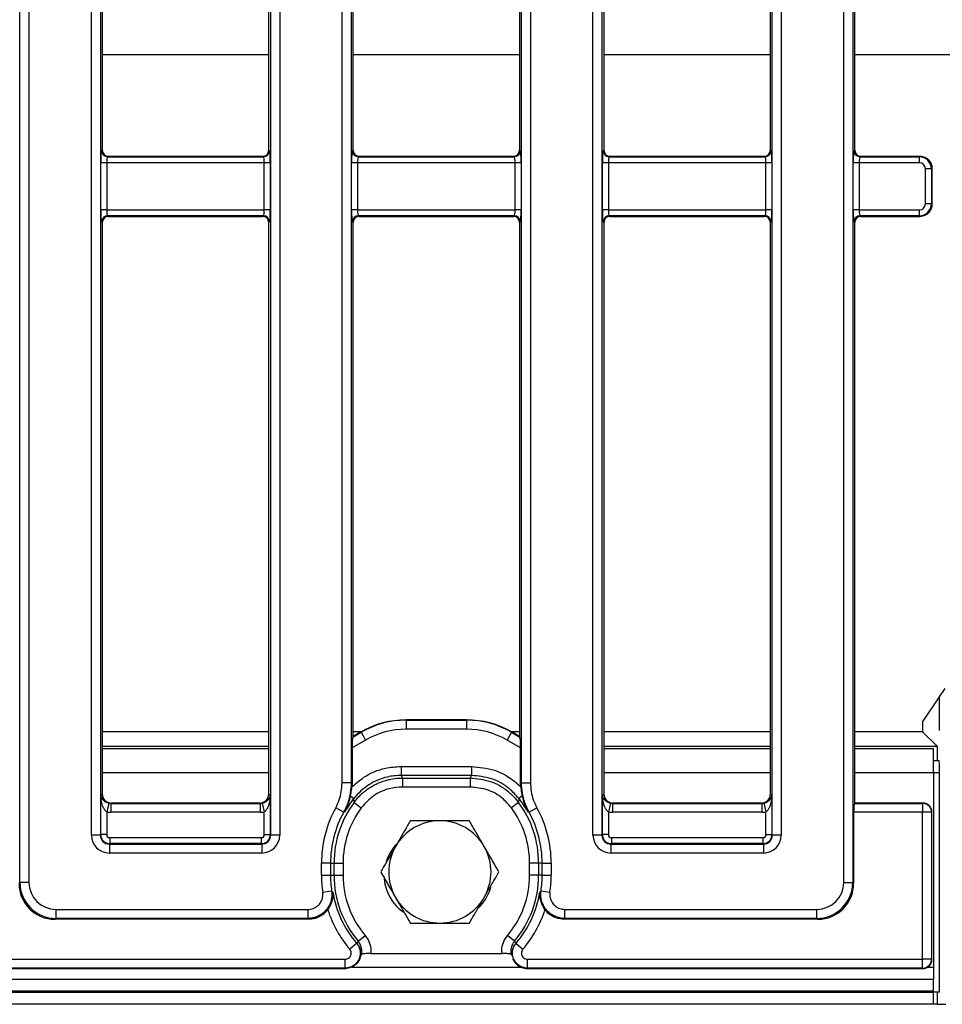
# Model space of a CAD drawing. Units: millimetres. Extents: x 8 to 453, y 1 to 291.
# Drawn here: x 155 to 186, y 78 to 111 of the extents above; entities that cross this region are included whole.
import ezdxf

# ---------------------------------------------------------------- set-up
doc = ezdxf.new("R2010")
doc.units = ezdxf.units.MM

msp = doc.modelspace()

# ---------------------------------------------------------------- linework, layer by layer
at = {"color": 7, "linetype": 'Continuous', "lineweight": 25}
for p, q in [((155.2488, 82.0669), (155.2488, 150.7489)), ((155.5477, 150.7489), (155.5477, 82.0669)), ((182.6229, 82.0669), (182.6229, 150.7489)), ((182.9217, 150.7489), (182.9217, 82.0669)), ((157.6229, 83.6432), (157.6229, 149.1726)), ((157.9217, 149.1726), (157.9217, 83.6432)), ((163.5821, 83.6432), (163.5821, 149.1726)), ((163.881, 149.1726), (163.881, 83.6432)), ((174.2895, 83.6432), (174.2895, 149.1726)), ((174.5884, 149.1726), (174.5884, 83.6432)), ((180.2488, 83.6432), (180.2488, 149.1726)), ((180.5477, 149.1726), (180.5477, 83.6432)), ((165.9562, 85.3745), (165.9562, 147.4414)), ((166.2551, 147.4414), (166.2551, 85.3745)), ((171.9155, 85.3745), (171.9155, 147.4414)), ((172.2143, 147.4414), (172.2143, 85.3745)), ((157.9853, 126.4087), (157.9853, 106.4071)), ((163.5186, 106.4071), (163.5186, 126.4087)), ((166.3186, 106.4071), (166.3186, 126.4087)), ((171.8519, 126.4087), (171.8519, 106.4071)), ((174.6519, 126.4087), (174.6519, 106.4071)), ((180.1853, 106.4071), (180.1853, 126.4087)), ((182.9853, 106.4071), (182.9853, 126.4087)), ((157.9662, 106.3881), (157.9853, 106.4071)), ((163.5186, 106.4071), (163.5376, 106.3881)), ((166.2996, 106.3881), (166.3186, 106.4071)), ((171.8519, 106.4071), (171.871, 106.3881)), ((174.6329, 106.3881), (174.6519, 106.4071)), ((180.1853, 106.4071), (180.2043, 106.3881)), ((182.9662, 106.3881), (182.9853, 106.4071)), ((158.1845, 106.2079), (158.1655, 106.1889)), ((158.1655, 106.1889), (163.3384, 106.1889)), ((158.1845, 106.2079), (163.3194, 106.2079)), ((163.3384, 106.1889), (163.3194, 106.2079)), ((166.5178, 106.2079), (166.4988, 106.1889)), ((166.4988, 106.1889), (171.6717, 106.1889)), ((166.5178, 106.2079), (171.6527, 106.2079)), ((171.6717, 106.1889), (171.6527, 106.2079)), ((174.8512, 106.2079), (174.8321, 106.1889)), ((174.8321, 106.1889), (180.005, 106.1889)), ((174.8512, 106.2079), (179.986, 106.2079)), ((180.005, 106.1889), (179.986, 106.2079)), ((183.1845, 106.2079), (183.1655, 106.1889)), ((183.1655, 106.1889), (185.1344, 106.1889)), ((183.1845, 106.2079), (185.1522, 106.2079)), ((185.1344, 106.1889), (185.1535, 106.2079)), ((185.1344, 105.9896), (185.1344, 106.1889)), ((157.9343, 104.4262), (157.9343, 105.9896)), ((158.1335, 105.9896), (157.9343, 105.9896)), ((158.1335, 105.9896), (158.1335, 104.4262)), ((163.3703, 105.9896), (158.1335, 105.9896)), ((163.5696, 105.9896), (163.3703, 105.9896)), ((163.3703, 104.4262), (163.3703, 105.9896)), ((163.5696, 105.9896), (163.5696, 104.4262)), ((166.2676, 104.4262), (166.2676, 105.9896)), ((166.4669, 105.9896), (166.2676, 105.9896)), ((166.4669, 105.9896), (166.4669, 104.4262)), ((171.7037, 105.9896), (166.4669, 105.9896)), ((171.7037, 104.4262), (171.7037, 105.9896)), ((171.9029, 105.9896), (171.7037, 105.9896)), ((171.9029, 105.9896), (171.9029, 104.4262)), ((174.601, 104.4262), (174.601, 105.9896)), ((174.8002, 105.9896), (174.601, 105.9896)), ((174.8002, 105.9896), (174.8002, 104.4262)), ((180.037, 105.9896), (174.8002, 105.9896)), ((180.2362, 105.9896), (180.037, 105.9896)), ((180.037, 104.4262), (180.037, 105.9896)), ((180.2362, 105.9896), (180.2362, 104.4262)), ((182.9343, 104.4262), (182.9343, 105.9896)), ((183.1335, 105.9896), (182.9343, 105.9896)), ((183.1335, 105.9896), (183.1335, 104.4262)), ((185.1344, 105.9896), (183.1335, 105.9896)), ((185.5329, 105.7904), (185.3337, 105.7904)), ((185.3337, 104.6254), (185.3337, 105.7904)), ((185.5519, 105.8094), (185.5329, 105.7904)), ((185.5329, 105.7904), (185.5329, 104.6254)), ((185.5519, 105.8094), (185.5519, 105.8092)), ((185.5519, 105.8092), (185.5519, 104.6066)), ((158.1335, 104.4262), (157.9343, 104.4262)), ((158.1335, 104.4262), (163.3703, 104.4262)), ((163.5696, 104.4262), (163.3703, 104.4262)), ((166.4669, 104.4262), (166.2676, 104.4262)), ((166.4669, 104.4262), (171.7037, 104.4262)), ((171.9029, 104.4262), (171.7037, 104.4262)), ((174.8002, 104.4262), (174.601, 104.4262)), ((174.8002, 104.4262), (180.037, 104.4262)), ((180.2362, 104.4262), (180.037, 104.4262)), ((183.1335, 104.4262), (182.9343, 104.4262)), ((183.1335, 104.4262), (185.1344, 104.4262)), ((185.1344, 104.2269), (185.1344, 104.4262)), ((185.5329, 104.6254), (185.3337, 104.6254)), ((185.5329, 104.6254), (185.5519, 104.6064)), ((185.5519, 104.6066), (185.5519, 104.6064)), ((163.3384, 104.2269), (158.1655, 104.2269)), ((158.1655, 104.2269), (158.1845, 104.2079)), ((158.1845, 104.2079), (163.3194, 104.2079)), ((163.3194, 104.2079), (163.3384, 104.2269)), ((171.6717, 104.2269), (166.4988, 104.2269)), ((166.4988, 104.2269), (166.5178, 104.2079)), ((166.5178, 104.2079), (171.6527, 104.2079)), ((171.6527, 104.2079), (171.6717, 104.2269)), ((180.005, 104.2269), (174.8321, 104.2269)), ((174.8321, 104.2269), (174.8512, 104.2079)), ((174.8512, 104.2079), (179.986, 104.2079)), ((179.986, 104.2079), (180.005, 104.2269)), ((185.1344, 104.2269), (183.1655, 104.2269)), ((183.1655, 104.2269), (183.1845, 104.2079)), ((183.1845, 104.2079), (185.1522, 104.2079)), ((185.1535, 104.2079), (185.1344, 104.2269)), ((157.9853, 104.0087), (157.9662, 104.0277)), ((157.9853, 104.0087), (157.9853, 85.0068)), ((163.5376, 104.0277), (163.5186, 104.0087)), ((163.5186, 85.0068), (163.5186, 104.0087)), ((166.3186, 104.0087), (166.2996, 104.0277)), ((166.3186, 86.9176), (166.3186, 104.0087)), ((171.871, 104.0277), (171.8519, 104.0087)), ((171.8519, 104.0087), (171.8519, 86.9176)), ((174.6519, 104.0087), (174.6329, 104.0277)), ((174.6519, 104.0087), (174.6519, 85.0068)), ((180.2043, 104.0277), (180.1853, 104.0087)), ((180.1853, 85.0068), (180.1853, 104.0087)), ((182.9853, 104.0087), (182.9662, 104.0277)), ((182.9853, 84.7079), (182.9853, 104.0087)), ((185.8017, 88.2335), (185.9902, 88.5165)), ((185.2429, 87.3949), (185.8017, 88.2335)), ((185.8017, 87.1165), (185.8017, 88.2335)), ((168.0776, 87.4708), (168.0806, 87.4598)), ((170.0909, 87.4708), (168.0796, 87.4708)), ((168.0806, 87.4598), (170.0899, 87.4598)), ((168.0806, 87.4598), (168.0806, 87.1609)), ((170.0899, 87.4598), (170.0929, 87.4708)), ((170.0899, 87.4598), (170.0899, 87.1609)), ((185.2429, 87.3949), (185.2429, 87.0752)), ((163.5186, 87.0752), (157.9853, 87.0752)), ((166.5917, 87.0752), (166.3186, 87.0752)), ((166.5816, 87.0694), (166.3186, 86.9176)), ((166.5863, 87.0594), (166.5833, 87.0704)), ((170.0899, 87.1609), (168.0806, 87.1609)), ((171.8519, 87.0752), (171.5789, 87.0752)), ((171.5872, 87.0704), (171.5842, 87.0594)), ((171.8519, 86.9176), (171.5889, 87.0694)), ((180.1853, 87.0752), (174.6519, 87.0752)), ((185.2429, 87.0752), (182.9853, 87.0752)), ((185.2429, 87.0752), (185.7214, 86.5968)), ((166.7357, 86.8006), (166.2836, 86.5395)), ((166.3076, 86.8984), (166.5863, 87.0594)), ((166.3076, 86.8984), (166.3186, 86.9176)), ((166.5863, 87.0594), (166.7357, 86.8006)), ((171.5842, 87.0594), (171.4348, 86.8006)), ((171.8869, 86.5395), (171.4348, 86.8006)), ((171.5842, 87.0594), (171.863, 86.8984)), ((171.8519, 86.9176), (171.863, 86.8984)), ((157.9853, 86.5968), (163.5186, 86.5968)), ((157.9853, 86.5165), (163.5186, 86.5165)), ((166.2836, 86.5395), (166.2836, 85.3906)), ((171.8869, 85.3906), (171.8869, 86.5395)), ((174.6519, 86.5968), (180.1853, 86.5968)), ((174.6519, 86.5165), (180.1853, 86.5165)), ((182.9853, 86.5968), (185.7214, 86.5968)), ((182.9853, 86.5165), (185.6017, 86.5165)), ((185.6017, 85.7165), (185.6017, 86.5165)), ((185.7214, 86.5968), (185.7214, 86.1165)), ((185.6017, 86.1165), (185.7877, 86.1165)), ((167.9154, 85.924), (167.9154, 85.6245)), ((167.9154, 85.924), (170.2551, 85.924)), ((170.2551, 85.924), (170.2551, 85.6245)), ((170.2551, 85.6245), (167.9154, 85.6245)), ((167.9577, 85.539), (170.2128, 85.539)), ((167.9577, 85.539), (167.9577, 85.2394)), ((170.2128, 85.539), (170.2128, 85.2394)), ((185.6017, 85.7165), (185.6017, 79.2565)), ((185.8017, 78.4165), (185.8017, 85.7165)), ((166.2551, 85.3745), (165.9562, 85.3745)), ((166.2836, 85.3906), (166.2777, 85.2377)), ((170.2128, 85.2394), (167.9577, 85.2394)), ((171.8928, 85.2377), (171.8869, 85.3906)), ((171.9155, 85.3745), (172.2143, 85.3745)), ((157.9343, 84.9558), (157.9853, 85.0068)), ((157.9343, 83.6558), (157.9343, 84.9558)), ((163.5186, 85.0068), (163.5696, 84.9558)), ((163.5696, 84.9558), (163.5696, 83.6558)), ((166.2372, 84.946), (166.345, 84.8612)), ((171.9334, 84.946), (171.8255, 84.8612)), ((174.601, 84.9558), (174.6519, 85.0068)), ((174.601, 83.6558), (174.601, 84.9558)), ((180.1853, 85.0068), (180.2362, 84.9558)), ((180.2362, 84.9558), (180.2362, 83.6558)), ((158.2028, 84.7046), (158.1335, 84.4144)), ((158.2841, 84.7079), (158.2731, 84.6969)), ((158.2731, 84.6969), (163.2308, 84.6969)), ((158.2731, 84.6969), (158.2731, 84.398)), ((163.2197, 84.7079), (158.2841, 84.7079)), ((163.2308, 84.6969), (163.2197, 84.7079)), ((163.2308, 84.6969), (163.2308, 84.398)), ((163.301, 84.7046), (163.3703, 84.4144)), ((166.0063, 84.4067), (165.7439, 84.5514)), ((166.3518, 84.7292), (166.5927, 84.5511)), ((171.8187, 84.7292), (171.5778, 84.5511)), ((172.1643, 84.4067), (172.4266, 84.5514)), ((174.8695, 84.7046), (174.8002, 84.4144)), ((174.9508, 84.7079), (174.9398, 84.6969)), ((174.9398, 84.6969), (179.8974, 84.6969)), ((174.9398, 84.6969), (174.9398, 84.398)), ((179.8864, 84.7079), (174.9508, 84.7079)), ((179.8974, 84.6969), (179.8864, 84.7079)), ((179.8974, 84.6969), (179.8974, 84.398)), ((179.9677, 84.7046), (180.037, 84.4144)), ((182.9853, 84.7079), (182.9742, 84.6969)), ((182.9742, 84.6969), (185.242, 84.6969)), ((185.2522, 84.7079), (182.9853, 84.7079)), ((185.242, 84.6969), (185.2531, 84.7079)), ((185.242, 84.6969), (185.242, 84.398)), ((158.1335, 84.4144), (158.1335, 83.6558)), ((163.2308, 84.398), (158.2731, 84.398)), ((163.3703, 83.6558), (163.3703, 84.4144)), ((174.8002, 84.4144), (174.8002, 83.6558)), ((179.8974, 84.398), (174.9398, 84.398)), ((180.037, 83.6558), (180.037, 84.4144)), ((182.9503, 84.398), (182.9503, 82.0383)), ((185.242, 84.398), (182.9503, 84.398)), ((185.5409, 84.398), (185.242, 84.398)), ((185.242, 79.5178), (185.242, 84.398)), ((185.5519, 84.4091), (185.5409, 84.398)), ((185.5409, 84.398), (185.5409, 79.5178)), ((185.5519, 84.4089), (185.5519, 84.4091)), ((185.5519, 79.507), (185.5519, 84.4089)), ((157.9217, 83.6432), (157.6229, 83.6432)), ((157.9217, 83.6432), (157.9343, 83.6558)), ((158.1335, 83.6558), (157.9343, 83.6558)), ((158.2332, 83.5562), (163.2707, 83.5562)), ((158.2332, 83.5562), (158.2332, 83.3569)), ((163.2707, 83.5562), (163.2707, 83.3569)), ((163.3703, 83.6558), (163.5696, 83.6558)), ((163.5696, 83.6558), (163.5821, 83.6432)), ((163.881, 83.6432), (163.5821, 83.6432)), ((174.5884, 83.6432), (174.2895, 83.6432)), ((174.5884, 83.6432), (174.601, 83.6558)), ((174.8002, 83.6558), (174.601, 83.6558)), ((174.8998, 83.5562), (174.8998, 83.3569)), ((174.8998, 83.5562), (179.9374, 83.5562)), ((179.9374, 83.5562), (179.9374, 83.3569)), ((180.037, 83.6558), (180.2362, 83.6558)), ((180.2362, 83.6558), (180.2488, 83.6432)), ((180.5477, 83.6432), (180.2488, 83.6432)), ((158.2332, 83.3569), (158.2206, 83.3444)), ((158.2206, 83.3444), (163.2833, 83.3444)), ((158.2206, 83.3444), (158.2206, 83.0455)), ((163.2707, 83.3569), (158.2332, 83.3569)), ((163.2833, 83.3444), (163.2707, 83.3569)), ((163.2833, 83.3444), (163.2833, 83.0455)), ((174.8998, 83.3569), (174.8873, 83.3444)), ((174.8873, 83.3444), (174.8873, 83.0455)), ((174.8873, 83.3444), (179.9499, 83.3444)), ((179.9374, 83.3569), (174.8998, 83.3569)), ((179.9499, 83.3444), (179.9374, 83.3569)), ((179.9499, 83.3444), (179.9499, 83.0455)), ((163.2833, 83.0455), (158.2206, 83.0455)), ((179.9499, 83.0455), (174.8873, 83.0455)), ((165.2691, 82.3079), (165.2691, 82.7079)), ((165.5687, 82.7079), (165.2691, 82.7079)), ((165.5687, 82.7079), (165.5687, 82.3079)), ((165.5687, 82.7079), (165.6857, 82.7079)), ((165.6857, 82.3079), (165.6857, 82.7079)), ((165.6857, 82.7079), (165.9852, 82.7079)), ((165.9852, 82.7079), (165.9852, 82.3079)), ((172.4849, 82.7079), (172.1853, 82.7079)), ((172.1853, 82.3079), (172.1853, 82.7079)), ((172.6018, 82.7079), (172.4849, 82.7079)), ((172.4849, 82.7079), (172.4849, 82.3079)), ((172.6018, 82.7079), (172.9014, 82.7079)), ((172.6018, 82.3079), (172.6018, 82.7079)), ((172.9014, 82.7079), (172.9014, 82.3079)), ((165.2691, 82.3079), (165.5687, 82.3079)), ((165.5687, 82.3079), (165.6857, 82.3079)), ((165.6857, 82.3079), (165.9852, 82.3079)), ((172.4849, 82.3079), (172.1853, 82.3079)), ((172.6018, 82.3079), (172.4849, 82.3079)), ((172.6018, 82.3079), (172.9014, 82.3079)), ((155.2203, 82.0383), (155.2488, 82.0669)), ((155.5477, 82.0669), (155.2488, 82.0669)), ((182.6229, 82.0669), (182.9217, 82.0669)), ((182.9217, 82.0669), (182.9503, 82.0383)), ((165.3111, 81.7437), (165.6074, 81.788)), ((172.5632, 81.788), (172.8595, 81.7437)), ((156.4442, 80.8714), (156.4157, 80.8429)), ((156.4442, 81.1703), (164.8184, 81.1703)), ((156.4442, 81.1703), (156.4442, 80.8714)), ((164.8184, 80.8714), (156.4442, 80.8714)), ((164.8184, 81.1703), (164.8184, 80.8714)), ((173.3521, 81.1703), (181.7263, 81.1703)), ((173.3521, 80.8714), (173.3521, 81.1703)), ((181.7263, 80.8714), (173.3521, 80.8714)), ((181.7263, 80.8714), (181.7263, 81.1703)), ((181.7548, 80.8429), (181.7263, 80.8714)), ((164.8401, 80.8429), (156.4157, 80.8429)), ((181.7548, 80.8429), (173.3305, 80.8429)), ((166.4901, 80.1119), (166.7188, 80.3055)), ((171.6804, 80.1119), (171.4517, 80.3055)), ((166.4371, 80.0423), (166.2095, 79.8475)), ((166.4371, 80.0423), (166.45, 80.0352)), ((171.7205, 80.0352), (171.7334, 80.0423)), ((171.7334, 80.0423), (171.9611, 79.8475)), ((166.9035, 79.7022), (171.267, 79.7022)), ((171.5946, 79.6394), (171.5727, 79.6867)), ((105.4328, 79.2079), (166.071, 79.2079)), ((105.4452, 79.5178), (166.0587, 79.5178)), ((166.0587, 79.2189), (105.4452, 79.2189)), ((166.0587, 79.2189), (166.0587, 79.5178)), ((166.071, 79.2079), (166.0769, 79.2079)), ((166.5279, 79.4983), (166.543, 79.5306)), ((171.6279, 79.5306), (171.6425, 79.4983)), ((172.0936, 79.2079), (172.0995, 79.2079)), ((172.0995, 79.2079), (185.2522, 79.2079)), ((172.1118, 79.5178), (185.242, 79.5178)), ((172.1118, 79.2189), (172.1118, 79.5178)), ((185.242, 79.2189), (172.1118, 79.2189)), ((185.5409, 79.5178), (185.242, 79.5178)), ((185.242, 79.2189), (185.242, 79.5178)), ((185.2531, 79.2079), (185.242, 79.2189)), ((185.5409, 79.5178), (185.5519, 79.5068)), ((185.5519, 79.5068), (185.5519, 79.507)), ((185.6017, 79.2565), (185.6017, 78.8565)), ((86.0017, 78.8565), (185.6017, 78.8565)), ((185.6017, 78.4565), (185.6017, 78.8565)), ((185.6017, 78.4565), (86.0017, 78.4565)), ((86.0017, 78.4165), (185.6017, 78.4165)), ((185.6017, 78.4565), (185.6017, 78.4165)), ((185.6017, 78.0165), (185.6017, 78.4165)), ((185.8017, 78.4165), (185.6017, 78.4165)), ((185.7214, 78.4165), (185.7214, 78.0165)), ((185.6017, 78.0165), (86.0017, 78.0165)), ((185.7214, 78.0165), (185.6017, 78.0165)), ((185.7214, 78.0165), (186.0112, 78.0165))]:
    msp.add_line(p, q, dxfattribs=at)
at = {"color": 8, "linetype": 'Continuous', "lineweight": 25}
for p, q in [((157.9853, 109.5934), (163.5186, 109.5934)), ((166.3186, 109.5934), (171.8519, 109.5934)), ((174.6519, 109.5934), (180.1853, 109.5934)), ((182.9853, 109.5934), (189.1017, 109.5934)), ((163.5186, 85.7165), (157.9853, 85.7165)), ((180.1853, 85.7165), (174.6519, 85.7165)), ((185.6017, 85.7165), (182.9853, 85.7165)), ((185.8017, 85.7165), (185.6017, 85.7165)), ((166.2853, 79.2565), (171.8873, 79.2565)), ((185.416, 79.2565), (185.6017, 79.2565))]:
    msp.add_line(p, q, dxfattribs=at)
at = {"color": 7, "linetype": 'Continuous', "lineweight": 25, "flags": 128}
for points in [[(166.45, 80.0352), (166.476, 80.0852), (166.4901, 80.1119)], [(171.6804, 80.1119), (171.713, 80.0497), (171.7205, 80.0352)], [(166.5978, 79.6867), (166.5808, 79.6499), (166.5759, 79.6394)]]:
    msp.add_lwpolyline(points, dxfattribs=at)
at = {"color": 7, "linetype": 'Continuous', "lineweight": 25}
for centre, radius, start, end in [((158.1673, 106.3899), 0.201, 180.50813, 269.49187), ((163.3366, 106.3899), 0.201, 270.50813, 359.49187), ((166.5006, 106.3899), 0.201, 180.50813, 269.49187), ((171.6699, 106.3899), 0.201, 270.50813, 359.49187), ((174.8339, 106.3899), 0.201, 180.50813, 269.49187), ((180.0033, 106.3899), 0.201, 270.50813, 359.49187), ((183.1673, 106.3899), 0.201, 180.50813, 269.49187), ((158.1673, 104.0259), 0.201, 90.50813, 179.49187), ((163.3366, 104.0259), 0.201, 0.50813, 89.49187), ((166.5006, 104.0259), 0.201, 90.50813, 179.49187), ((171.6699, 104.0259), 0.201, 0.50813, 89.49187), ((174.8339, 104.0259), 0.201, 90.50813, 179.49187), ((180.0033, 104.0259), 0.201, 0.50813, 89.49187), ((183.1673, 104.0259), 0.201, 90.50813, 179.49187), ((169.0853, 82.7079), 3.4851, 141.83956, 150.57795), ((169.0853, 82.7079), 3.4851, 29.42205, 38.16044), ((169.0853, 82.7079), 3.8161, 151.11343, 180), ((169.0853, 82.7079), 3.3996, 143.51818, 180), ((169.0853, 82.7079), 3.1, 143.51818, 180), ((169.0853, 82.7079), 3.1, 0, 36.48182), ((169.0853, 82.7079), 3.3996, 360, 36.48182), ((169.0853, 82.7079), 3.8161, 0, 28.88657), ((185.2394, 84.3953), 0.3015, 0.50813, 89.49187), ((169.0853, 82.7079), 3.5165, 151.11343, 180), ((169.2017, 82.4165), 1.7, 90, 150), ((169.2017, 82.4165), 1.7, 30, 90), ((169.0853, 82.7079), 3.5165, 0, 28.88657), ((168.8519, 82.3079), 1.5, 135.60147, 162.26148), ((169.2017, 82.4165), 1.7, 150, 210), ((169.2017, 82.4165), 1.7, 330, 30), ((169.0853, 82.3079), 3.8161, 180, 188.50171), ((169.0853, 82.3079), 3.5165, 180, 188.50171), ((169.0853, 82.3079), 3.3996, 180, 220.23699), ((169.0853, 82.3079), 3.1, 180, 220.23699), ((168.8519, 82.3079), 1.5, 184.57777, 234.50185), ((169.0853, 82.3079), 3.1, 319.76301, 0), ((169.0853, 82.3079), 3.3996, 319.76301, 0), ((169.0853, 82.3079), 3.5165, 351.49829, 0), ((169.0853, 82.3079), 3.8161, 351.49829, 0), ((169.4519, 82.3079), 1.5, 313.60528, 344.73878), ((169.0853, 82.3079), 3.4851, 189.27524, 220.54893), ((169.2017, 82.4165), 1.7, 210, 270), ((169.2017, 82.4165), 1.7, 270, 330), ((169.0853, 82.3079), 3.4851, 319.45107, 350.72476), ((169.0853, 82.3079), 3.7847, 197.62151, 220.54893), ((169.0853, 82.3079), 3.7847, 319.45107, 342.37849), ((185.2394, 79.5205), 0.3015, 270.50813, 359.49187)]:
    msp.add_arc(centre, radius, start, end, dxfattribs=at)
for centre, major_axis, ratio, start_param, end_param in [((157.9693, 105.9896), (0, 0.4), 0.0874887, 0.0872665, 1.5707963), ((158.186, 106.4087), (-0.1425, -0.1425), 0.9924325, 5.5015852, 7.0647854), ((163.3178, 106.4087), (-0.1425, 0.1425), 0.9924325, 2.3599926, 3.9231927), ((163.5346, 105.9896), (0, 0.4), 0.0874887, 4.712389, 6.1959188), ((166.3026, 105.9896), (0, 0.4), 0.0874887, 0.0872665, 1.5707963), ((166.5194, 106.4087), (0.1425, 0.1425), 0.9924325, 2.3599926, 3.9231927), ((171.6512, 106.4087), (0.1425, -0.1425), 0.9924325, 5.5015852, 7.0647854), ((171.8679, 105.9896), (0, 0.4), 0.0874887, 4.712389, 6.1959188), ((174.636, 105.9896), (0, 0.4), 0.0874887, 0.0872665, 1.5707963), ((174.8527, 106.4087), (-0.1425, -0.1425), 0.9924325, 5.5015852, 7.0647854), ((179.9845, 106.4087), (-0.1425, 0.1425), 0.9924325, 2.3599926, 3.9231927), ((180.2012, 105.9896), (0, 0.4), 0.0874887, 4.712389, 6.1959188), ((182.9693, 105.9896), (0, 0.4), 0.0874887, 0.0872665, 1.5707963), ((183.186, 106.4087), (0.1425, 0.1425), 0.9924325, 2.3599926, 3.9231927), ((158.1685, 105.9896), (0, 0.2), 0.1749773, 0.0872665, 1.5707963), ((163.3353, 105.9896), (0, 0.2), 0.1749773, 4.712389, 6.1959188), ((166.5019, 105.9896), (0, 0.2), 0.1749773, 0.0872665, 1.5707963), ((171.6687, 105.9896), (0, 0.2), 0.1749773, 4.712389, 6.1959188), ((174.8352, 105.9896), (0, 0.2), 0.1749773, 0.0872665, 1.5707963), ((180.002, 105.9896), (0, 0.2), 0.1749773, 4.712389, 6.1959188), ((183.1685, 105.9896), (0, 0.2), 0.1749773, 0.0872665, 1.5707963), ((185.1329, 105.7889), (0.2829, 0.2829), 0.9999711, 5.5015852, 7.0647854), ((185.4009, 105.9574), (0.4677, -0.1603), 0.4115166, 2.2624343, 2.2654634), ((185.1329, 105.7889), (0.1425, 0.1425), 0.9924325, 5.5015852, 7.0647854), ((157.9693, 104.4262), (0, 0.4), 0.0874887, 1.5707963, 3.0543262), ((158.1685, 104.4262), (0, 0.2), 0.1749773, 1.5707963, 3.0543262), ((163.3353, 104.4262), (0, 0.2), 0.1749773, 3.2288591, 4.712389), ((163.5346, 104.4262), (0, 0.4), 0.0874887, 3.2288591, 4.712389), ((166.3026, 104.4262), (0, 0.4), 0.0874887, 1.5707963, 3.0543262), ((166.5019, 104.4262), (0, 0.2), 0.1749773, 1.5707963, 3.0543262), ((171.6687, 104.4262), (0, 0.2), 0.1749773, 3.2288591, 4.712389), ((171.8679, 104.4262), (0, 0.4), 0.0874887, 3.2288591, 4.712389), ((174.636, 104.4262), (0, 0.4), 0.0874887, 1.5707963, 3.0543262), ((174.8352, 104.4262), (0, 0.2), 0.1749773, 1.5707963, 3.0543262), ((180.002, 104.4262), (0, 0.2), 0.1749773, 3.2288591, 4.712389), ((180.2012, 104.4262), (0, 0.4), 0.0874887, 3.2288591, 4.712389), ((182.9693, 104.4262), (0, 0.4), 0.0874887, 1.5707963, 3.0543262), ((183.1685, 104.4262), (0, 0.2), 0.1749773, 1.5707963, 3.0543262), ((185.1329, 104.6269), (-0.1425, 0.1425), 0.9924325, 2.3599926, 3.9231927), ((185.1329, 104.6269), (0.2829, -0.2829), 0.9999711, 5.5015852, 7.0647854), ((158.186, 104.0071), (0.1425, -0.1425), 0.9924325, 2.3599926, 3.9231927), ((163.3178, 104.0071), (0.1425, 0.1425), 0.9924325, 5.5015852, 7.0647854), ((166.5194, 104.0071), (-0.1425, 0.1425), 0.9924325, 5.5015852, 7.0647854), ((171.6512, 104.0071), (-0.1425, -0.1425), 0.9924325, 2.3599926, 3.9231927), ((174.8527, 104.0071), (0.1425, -0.1425), 0.9924325, 2.3599926, 3.9231927), ((179.9845, 104.0071), (0.1425, 0.1425), 0.9924325, 5.5015852, 7.0647854), ((183.186, 104.0071), (-0.1425, 0.1425), 0.9924325, 5.5015852, 7.0647854), ((185.4009, 104.4584), (0.4677, 0.1603), 0.4115166, 4.0177219, 4.020751), ((168.0825, 84.4639), (-0.7784, 2.9049), 0.9975527, 6.0224054, 6.5439652), ((168.0861, 84.4506), (-0.779, 2.9073), 0.9967342, 6.0224054, 6.5439652), ((167.7802, 85.5921), (3.0095, 0.3013), 0.6161909, 1.4097495, 1.4104018), ((170.0844, 84.4506), (0.779, 2.9073), 0.9967342, 6.0224054, 6.5439652), ((170.3903, 85.5921), (3.0095, -0.3013), 0.6161909, 1.7311908, 1.7318431), ((170.088, 84.4639), (0.7784, 2.9049), 0.9975527, 6.0224054, 6.5439652), ((167.7802, 85.5921), (2.7569, 1.2438), 0.6161909, 1.7311908, 1.7318431), ((168.0861, 84.4506), (0.7017, -2.6187), 0.9959232, 2.8808128, 3.4023726), ((170.0844, 84.4506), (-0.7017, -2.6187), 0.9959232, 2.8808128, 3.4023726), ((170.3903, 85.5921), (2.7569, -1.2438), 0.6161909, 1.4097495, 1.4104018), ((166.3098, 86.5547), (0.0012, 0.3467), 0.0756219, 0.1312345, 1.6147644), ((171.8607, 86.5547), (-0.0012, 0.3467), 0.0756219, 4.6684209, 6.1519508), ((185.7877, 85.7165), (0, 0.4), 0.0349208, 4.712389, 6.2831853), ((168.6281, 82.7079), (4.0892, 0), 0.8007313, 2.1813882, 2.1899308), ((169.5424, 82.7079), (4.0892, 0), 0.8007313, 0.9516619, 0.9602044), ((158.2864, 85.0091), (-0.2137, -0.2137), 0.9924325, 5.5015852, 7.0647854), ((163.2175, 85.0091), (-0.2137, 0.2137), 0.9924325, 2.3599926, 3.9231927), ((174.9531, 85.0091), (-0.2137, -0.2137), 0.9924325, 5.5015852, 7.0647854), ((179.8841, 85.0091), (-0.2137, 0.2137), 0.9924325, 2.3599926, 3.9231927), ((158.2777, 85.0003), (0.217, 0.217), 0.9776912, 3.6891477, 3.9231927), ((163.2262, 85.0003), (0.217, -0.217), 0.9776912, 5.5015852, 5.7356302), ((174.9443, 85.0003), (0.217, 0.217), 0.9776912, 3.6891477, 3.9231927), ((179.8929, 85.0003), (0.217, -0.217), 0.9776912, 5.5015852, 5.7356302), ((182.9765, 84.398), (0, 0.3), 0.0874887, 0.0872665, 1.5707963), ((185.4387, 84.52), (0.3507, -0.1203), 0.4115166, 2.2624343, 2.2654634), ((158.2777, 85.0003), (-0.4275, -0.4275), 0.9924325, 0.5475551, 0.7816001), ((163.2262, 85.0003), (-0.4275, 0.4275), 0.9924325, 2.3599926, 2.5940376), ((174.9443, 85.0003), (-0.4275, -0.4275), 0.9924325, 0.5475551, 0.7816001), ((179.8929, 85.0003), (-0.4275, 0.4275), 0.9924325, 2.3599926, 2.5940376), ((158.2252, 83.6478), (-0.4275, -0.4275), 0.9924325, 5.5015852, 7.0647854), ((158.2252, 83.6478), (0.217, 0.217), 0.9776912, 2.3599926, 3.9231927), ((158.2339, 83.6566), (0.2121, -0.2121), 0.9974967, 3.9307889, 5.493989), ((158.2339, 83.6566), (-0.0712, -0.0712), 0.9924325, 5.5015852, 7.0647854), ((163.2699, 83.6566), (0.2121, 0.2121), 0.9974967, 3.9307889, 5.493989), ((163.2699, 83.6566), (0.0712, -0.0712), 0.9924325, 5.5015852, 7.0647854), ((163.2787, 83.6478), (0.4275, -0.4275), 0.9924325, 5.5015852, 7.0647854), ((163.2787, 83.6478), (0.217, -0.217), 0.9776912, 5.5015852, 7.0647854), ((174.8918, 83.6478), (-0.4275, -0.4275), 0.9924325, 5.5015852, 7.0647854), ((174.8918, 83.6478), (0.217, 0.217), 0.9776912, 2.3599926, 3.9231927), ((174.9006, 83.6566), (0.2121, -0.2121), 0.9974967, 3.9307889, 5.493989), ((174.9006, 83.6566), (-0.0712, -0.0712), 0.9924325, 5.5015852, 7.0647854), ((179.9366, 83.6566), (0.2121, 0.2121), 0.9974967, 3.9307889, 5.493989), ((179.9366, 83.6566), (0.0712, -0.0712), 0.9924325, 5.5015852, 7.0647854), ((179.9454, 83.6478), (0.4275, -0.4275), 0.9924325, 5.5015852, 7.0647854), ((179.9454, 83.6478), (0.217, -0.217), 0.9776912, 5.5015852, 7.0647854), ((156.4248, 82.0475), (-0.855, -0.855), 0.9924325, 5.5015852, 7.0647854), ((156.4511, 82.0737), (0.8518, 0.8518), 0.9961876, 2.3599926, 3.9231927), ((156.4511, 82.0737), (-0.6412, -0.6412), 0.9924325, 5.5015852, 7.0647854), ((181.7194, 82.0737), (0.6412, -0.6412), 0.9924325, 5.5015852, 7.0647854), ((181.7194, 82.0737), (0.8518, -0.8518), 0.9961876, 5.5015852, 7.0647854), ((181.7457, 82.0475), (0.855, -0.855), 0.9924325, 5.5015852, 7.0647854), ((169.0853, 85.8998), (0, 7.3266), 0.8007313, 2.3271996, 2.332568), ((169.0853, 85.8998), (0, 7.3266), 0.8007313, 3.9506173, 3.9559857), ((169.0853, 86.9819), (0, 8.6343), 0.8007313, 2.6884859, 2.6914089), ((169.0853, 86.9819), (0, 8.6343), 0.8007313, 3.5917764, 3.5946994), ((185.4387, 79.3958), (0.3507, 0.1203), 0.4115166, 4.0177219, 4.020751)]:
    msp.add_ellipse(centre, major_axis=major_axis, ratio=ratio, start_param=start_param, end_param=end_param, dxfattribs=at)
for points, knots in [([(185.1535, 106.2079), (185.1829, 106.2059), (185.2569, 106.201), (185.3689, 106.1533), (185.47, 106.0634), (185.5387, 105.944), (185.5475, 105.8543), (185.5519, 105.8094)], [0, 0, 0, 0, 0.1415418, 0.3558566, 0.5701941, 0.7851108, 1, 1, 1, 1]), ([(185.5519, 104.6064), (185.5518, 104.5992), (185.5514, 104.5774), (185.5481, 104.5484), (185.5419, 104.5162), (185.5315, 104.4769), (185.5146, 104.4353), (185.4926, 104.3963), (185.4674, 104.3592), (185.4376, 104.3254), (185.4039, 104.2958), (185.3768, 104.2759), (185.3482, 104.2583), (185.3179, 104.2429), (185.2864, 104.2303), (185.2542, 104.2205), (185.2214, 104.2134), (185.1877, 104.2088), (185.1649, 104.2082), (185.1535, 104.2079)], [0, 0, 0, 0, 0.0346036, 0.1043011, 0.139425, 0.1920662, 0.2991298, 0.3536812, 0.4064573, 0.5138127, 0.5685212, 0.6214968, 0.6748441, 0.7293619, 0.7842832, 0.8372579, 0.8906006, 0.9451009, 1, 1, 1, 1]), ([(166.2777, 85.2377), (166.4074, 85.3526), (166.73, 85.6384), (167.307, 85.8815), (167.7397, 85.9118), (167.9154, 85.924)], [0, 0, 0, 0, 0.2855023, 0.7099024, 1, 1, 1, 1]), ([(170.2551, 85.924), (170.513, 85.8985), (171.0286, 85.8474), (171.5734, 85.5387), (171.8266, 85.3001), (171.8928, 85.2377)], [0, 0, 0, 0, 0.424757, 0.8495211, 1, 1, 1, 1]), ([(167.9154, 85.6245), (167.8393, 85.622), (167.6862, 85.6169), (167.4259, 85.5701), (167.1376, 85.4776), (166.8401, 85.3209), (166.5673, 85.1171), (166.4198, 84.9473), (166.345, 84.8612)], [0, 0, 0, 0, 0.1263389, 0.2543642, 0.4381025, 0.6271782, 0.8109223, 1, 1, 1, 1]), ([(166.3518, 84.7292), (166.3857, 84.7728), (166.4537, 84.8602), (166.5699, 84.981), (166.6967, 85.0936), (166.8325, 85.1946), (166.9752, 85.2832), (167.1245, 85.3594), (167.2815, 85.4235), (167.4312, 85.4702), (167.6126, 85.512), (167.7842, 85.5355), (167.9141, 85.5381), (167.9577, 85.539)], [0, 0, 0, 0, 0.0886991, 0.1780132, 0.2692674, 0.3611923, 0.4498954, 0.5392143, 0.6304751, 0.7224069, 0.7910961, 0.9298489, 1, 1, 1, 1]), ([(167.9154, 85.6245), (167.9222, 85.6105), (167.9361, 85.582), (167.9504, 85.5535), (167.9577, 85.539)], [0, 0, 0, 0, 0.4900287, 1, 1, 1, 1]), ([(170.2128, 85.539), (170.2201, 85.5535), (170.2344, 85.582), (170.2483, 85.6105), (170.2551, 85.6245)], [0, 0, 0, 0, 0.5099713, 1, 1, 1, 1]), ([(170.2128, 85.539), (170.4368, 85.5165), (170.8847, 85.4714), (171.4452, 85.159), (171.7055, 84.8595), (171.8187, 84.7292)], [0, 0, 0, 0, 0.3609837, 0.7219886, 1, 1, 1, 1]), ([(171.8255, 84.8612), (171.7228, 84.9747), (171.4697, 85.2541), (170.9272, 85.5573), (170.4792, 85.6021), (170.2551, 85.6245)], [0, 0, 0, 0, 0.2547266, 0.6273587, 1, 1, 1, 1]), ([(165.7439, 84.5514), (165.7865, 84.6369), (165.9145, 84.8939), (165.9395, 85.1822), (165.9562, 85.3745)], [0, 0, 0, 0, 0.3328942, 1, 1, 1, 1]), ([(166.2551, 85.3745), (166.2498, 85.2636), (166.2393, 85.0387), (166.1659, 84.766), (166.0837, 84.5557), (166.0321, 84.4565), (166.0063, 84.4067)], [0, 0, 0, 0, 0.3291229, 0.6677787, 0.8333089, 1, 1, 1, 1]), ([(166.2372, 84.946), (166.2484, 85.0068), (166.2659, 85.1021), (166.2746, 85.2017), (166.2777, 85.2377)], [0, 0, 0, 0, 0.6381954, 1, 1, 1, 1]), ([(167.9577, 85.2394), (167.8114, 85.2279), (167.4752, 85.2014), (166.9784, 84.9762), (166.7213, 84.6928), (166.5927, 84.5511)], [0, 0, 0, 0, 0.2780176, 0.6390121, 1, 1, 1, 1]), ([(171.5778, 84.5511), (171.4816, 84.6619), (171.2604, 84.9165), (170.784, 85.1821), (170.4032, 85.2203), (170.2128, 85.2394)], [0, 0, 0, 0, 0.2780176, 0.6390121, 1, 1, 1, 1]), ([(171.8928, 85.2377), (171.8953, 85.2084), (171.9038, 85.1089), (171.9211, 85.0134), (171.9334, 84.946)], [0, 0, 0, 0, 0.29408745, 1, 1, 1, 1]), ([(172.1643, 84.4067), (172.1155, 84.5067), (172.0166, 84.7096), (171.932, 85.0384), (171.9209, 85.2636), (171.9155, 85.3745)], [0, 0, 0, 0, 0.3303791, 0.6703495, 1, 1, 1, 1]), ([(172.2143, 85.3745), (172.219, 85.2802), (172.2285, 85.0914), (172.2999, 84.8117), (172.3839, 84.639), (172.4266, 84.5514)], [0, 0, 0, 0, 0.3295737, 0.6599852, 1, 1, 1, 1]), ([(158.1335, 84.4144), (158.1249, 84.4203), (158.1075, 84.4321), (158.0881, 84.4518), (158.0667, 84.4772), (158.045, 84.5093), (158.0169, 84.5617), (157.9905, 84.6271), (157.9647, 84.7149), (157.9453, 84.8148), (157.9369, 84.898), (157.9347, 84.9451), (157.9343, 84.9551), (157.9343, 84.9558)], [0, 0, 0, 0, 0.0497743, 0.1011682, 0.1329627, 0.2118698, 0.291911, 0.4284308, 0.5665069, 0.7566043, 0.9482955, 0.9964242, 1, 1, 1, 1]), ([(157.9343, 84.9558), (157.9343, 84.9555), (157.9352, 84.9509), (157.9434, 84.9123), (157.9728, 84.8493), (158.0423, 84.7781), (158.1077, 84.7385), (158.158, 84.7169), (158.1856, 84.7094), (158.2028, 84.7046)], [0, 0, 0, 0, 0.00330687, 0.0512248, 0.42869311, 0.70031701, 0.85938481, 0.91221876, 1, 1, 1, 1]), ([(163.301, 84.7046), (163.3053, 84.7057), (163.3139, 84.7077), (163.3266, 84.7114), (163.3391, 84.7154), (163.3519, 84.72), (163.365, 84.7252), (163.3801, 84.7319), (163.3963, 84.7399), (163.4132, 84.7493), (163.429, 84.7591), (163.4469, 84.7714), (163.4659, 84.7863), (163.4852, 84.804), (163.5023, 84.822), (163.5191, 84.8424), (163.5348, 84.8653), (163.5487, 84.8906), (163.5594, 84.9162), (163.5659, 84.9377), (163.5687, 84.9509), (163.5695, 84.9555), (163.5696, 84.9558)], [0, 0, 0, 0, 0.0215363, 0.04326968, 0.06555023, 0.08798715, 0.11427355, 0.14072636, 0.17988516, 0.21935472, 0.259563, 0.29994681, 0.36699772, 0.43447034, 0.50293045, 0.57162538, 0.66510928, 0.75896194, 0.85379369, 0.94890572, 0.99670156, 1, 1, 1, 1]), ([(163.5696, 84.9558), (163.5695, 84.9551), (163.5692, 84.9451), (163.567, 84.8983), (163.5586, 84.8151), (163.5393, 84.7155), (163.5135, 84.6274), (163.4871, 84.5621), (163.459, 84.5095), (163.4373, 84.4773), (163.4159, 84.452), (163.3966, 84.4323), (163.3792, 84.4204), (163.3703, 84.4144)], [0, 0, 0, 0, 0.0035758, 0.0517047, 0.2418755, 0.4334945, 0.57016, 0.7080908, 0.787113, 0.867039, 0.8988336, 0.9487685, 1, 1, 1, 1]), ([(166.0497, 84.4199), (166.0501, 84.4208), (166.0923, 84.5005), (166.1677, 84.6667), (166.2138, 84.8522), (166.2372, 84.946)], [0, 0, 0, 0, 0.0052529, 0.4970192, 1, 1, 1, 1]), ([(166.3518, 84.7292), (166.3507, 84.752), (166.3485, 84.7967), (166.3461, 84.84), (166.345, 84.8612)], [0, 0, 0, 0, 0.510002, 1, 1, 1, 1]), ([(171.8255, 84.8612), (171.8244, 84.84), (171.8221, 84.7967), (171.8198, 84.752), (171.8187, 84.7292)], [0, 0, 0, 0, 0.489998, 1, 1, 1, 1]), ([(171.9334, 84.946), (171.9658, 84.8213), (172.0139, 84.637), (172.0926, 84.4733), (172.1204, 84.4208), (172.1209, 84.4199)], [0, 0, 0, 0, 0.6728313, 0.9947442, 1, 1, 1, 1]), ([(174.601, 84.9558), (174.601, 84.9555), (174.6018, 84.9509), (174.61, 84.9123), (174.6395, 84.8493), (174.709, 84.7781), (174.7744, 84.7385), (174.8247, 84.7169), (174.8523, 84.7094), (174.8695, 84.7046)], [0, 0, 0, 0, 0.0033069, 0.0512248, 0.4286931, 0.700317, 0.8593848, 0.9122188, 1, 1, 1, 1]), ([(174.8002, 84.4144), (174.7916, 84.4203), (174.7741, 84.4321), (174.7548, 84.4518), (174.7334, 84.4772), (174.7116, 84.5093), (174.6836, 84.5617), (174.6572, 84.6271), (174.6313, 84.7149), (174.6119, 84.8148), (174.6036, 84.898), (174.6013, 84.9451), (174.601, 84.9551), (174.601, 84.9558)], [0, 0, 0, 0, 0.04977431, 0.1011682, 0.13296272, 0.21186983, 0.29191097, 0.42843077, 0.56650688, 0.7566043, 0.94829545, 0.9964242, 1, 1, 1, 1]), ([(179.9677, 84.7046), (179.972, 84.7057), (179.9806, 84.7077), (179.9933, 84.7114), (180.0057, 84.7154), (180.0186, 84.72), (180.0316, 84.7252), (180.0468, 84.7319), (180.063, 84.7399), (180.0799, 84.7493), (180.0956, 84.7591), (180.1135, 84.7714), (180.1325, 84.7863), (180.1519, 84.804), (180.169, 84.822), (180.1858, 84.8424), (180.2015, 84.8653), (180.2153, 84.8906), (180.2261, 84.9162), (180.2326, 84.9377), (180.2354, 84.9509), (180.2362, 84.9555), (180.2362, 84.9558)], [0, 0, 0, 0, 0.0215363, 0.0432697, 0.0655502, 0.0879871, 0.1142735, 0.1407264, 0.1798852, 0.2193547, 0.259563, 0.2999468, 0.3669977, 0.4344703, 0.5029305, 0.5716254, 0.6651093, 0.7589619, 0.8537937, 0.9489057, 0.9967016, 1, 1, 1, 1]), ([(180.2362, 84.9558), (180.2362, 84.9551), (180.2359, 84.9451), (180.2337, 84.8983), (180.2253, 84.8151), (180.206, 84.7155), (180.1801, 84.6274), (180.1538, 84.5621), (180.1257, 84.5095), (180.1039, 84.4773), (180.0826, 84.452), (180.0633, 84.4323), (180.0458, 84.4204), (180.037, 84.4144)], [0, 0, 0, 0, 0.0035758, 0.0517047, 0.2418755, 0.4334945, 0.57016, 0.7080908, 0.787113, 0.867039, 0.8988336, 0.9487685, 1, 1, 1, 1]), ([(185.5519, 84.4091), (185.5505, 84.4308), (185.5469, 84.4861), (185.5115, 84.5699), (185.4441, 84.646), (185.3543, 84.6978), (185.2868, 84.7045), (185.2531, 84.7079)], [0, 0, 0, 0, 0.1397325, 0.3539641, 0.5687722, 0.7844034, 1, 1, 1, 1]), ([(166.0497, 84.4199), (166.0428, 84.4179), (166.0284, 84.4136), (166.0139, 84.4091), (166.0063, 84.4067)], [0, 0, 0, 0, 0.47382676, 1, 1, 1, 1]), ([(168.2202, 84.1165), (168.1894, 84.0631), (168.0297, 83.7865), (167.8635, 83.4987), (167.7294, 83.2665)], [0, 0, 0, 0, 0.19275, 1, 1, 1, 1]), ([(169.2017, 84.1165), (169.1784, 84.1165), (169.0022, 84.1165), (168.67, 84.1165), (168.371, 84.1165), (168.2202, 84.1165)], [0, 0, 0, 0, 0.070088, 0.5307834, 1, 1, 1, 1]), ([(170.1832, 84.1165), (170.0238, 84.1165), (169.702, 84.1165), (169.3695, 84.1165), (169.2017, 84.1165)], [0, 0, 0, 0, 0.495458, 1, 1, 1, 1]), ([(170.6739, 83.2665), (170.6623, 83.2866), (170.5742, 83.4392), (170.4081, 83.7269), (170.2586, 83.9858), (170.1832, 84.1165)], [0, 0, 0, 0, 0.070088, 0.5307834, 1, 1, 1, 1]), ([(172.1643, 84.4067), (172.1567, 84.4091), (172.1422, 84.4136), (172.1277, 84.4179), (172.1209, 84.4199)], [0, 0, 0, 0, 0.5261732, 1, 1, 1, 1]), ([(167.7294, 83.2665), (167.6933, 83.2039), (167.5273, 82.9163), (167.3654, 82.6359), (167.2387, 82.4165)], [0, 0, 0, 0, 0.2175455, 1, 1, 1, 1]), ([(171.1647, 82.4165), (171.1449, 82.4507), (171.0855, 82.5535), (170.985, 82.7277), (170.8828, 82.9047), (170.7998, 83.0484), (170.737, 83.1572), (170.695, 83.23), (170.6739, 83.2665)], [0, 0, 0, 0, 0.123591, 0.3712283, 0.6209809, 0.7468406, 0.873308, 1, 1, 1, 1]), ([(167.2387, 82.4165), (167.3184, 82.2784), (167.4792, 81.9998), (167.6455, 81.7118), (167.7294, 81.5665)], [0, 0, 0, 0, 0.495458, 1, 1, 1, 1]), ([(170.6739, 81.5665), (170.7071, 81.624), (170.7737, 81.7393), (170.8735, 81.9122), (170.9732, 82.0848), (171.0548, 82.2262), (171.1185, 82.3366), (171.1493, 82.3898), (171.1647, 82.4165)], [0, 0, 0, 0, 0.1999059, 0.4006894, 0.6038263, 0.8075998, 0.9037793, 1, 1, 1, 1]), ([(165.6074, 81.788), (165.6101, 81.7661), (165.6155, 81.722), (165.6167, 81.6548), (165.6125, 81.587), (165.6025, 81.5199), (165.5818, 81.4321), (165.55, 81.3473), (165.5079, 81.2676), (165.4593, 81.1918), (165.4014, 81.1225), (165.3355, 81.0615), (165.2649, 81.0063), (165.1876, 80.9602), (165.1038, 80.9237), (165.0367, 80.9011), (164.9659, 80.8844), (164.8929, 80.8736), (164.8433, 80.8722), (164.8184, 80.8714)], [0, 0, 0, 0, 0.0483875, 0.0971101, 0.1468901, 0.1970361, 0.2454853, 0.3440382, 0.3942614, 0.4425485, 0.5407664, 0.5908154, 0.6389089, 0.7367212, 0.786556, 0.8388022, 0.8914745, 0.9455019, 1, 1, 1, 1]), ([(164.8184, 81.1703), (164.8484, 81.1719), (164.9094, 81.175), (164.9951, 81.2), (165.0737, 81.2378), (165.1421, 81.2865), (165.2019, 81.3467), (165.2504, 81.4157), (165.2871, 81.4927), (165.3097, 81.574), (165.3195, 81.659), (165.3139, 81.7152), (165.3111, 81.7437)], [0, 0, 0, 0, 0.1048636, 0.2133361, 0.3097505, 0.4089646, 0.5057814, 0.6054322, 0.7026609, 0.8027377, 0.8999623, 1, 1, 1, 1]), ([(165.4782, 81.1622), (165.4855, 81.1723), (165.5079, 81.203), (165.5347, 81.2458), (165.5611, 81.2939), (165.5815, 81.3362), (165.601, 81.3836), (165.6173, 81.4314), (165.6322, 81.4857), (165.6439, 81.5461), (165.6509, 81.6124), (165.6519, 81.6787), (165.6486, 81.7231), (165.6458, 81.7456), (165.6457, 81.7462)], [0, 0, 0, 0, 0.05400046, 0.16382055, 0.21964257, 0.29793387, 0.37684171, 0.45737311, 0.53835018, 0.65096599, 0.76442577, 0.8802158, 0.99670814, 1, 1, 1, 1]), ([(165.6074, 81.788), (165.614, 81.7807), (165.6268, 81.7667), (165.6396, 81.7528), (165.6457, 81.7462)], [0, 0, 0, 0, 0.526162, 1, 1, 1, 1]), ([(167.7294, 81.5665), (167.7411, 81.5463), (167.8291, 81.3937), (167.9952, 81.1061), (168.1447, 80.8471), (168.2202, 80.7165)], [0, 0, 0, 0, 0.07008803, 0.5307834, 1, 1, 1, 1]), ([(170.1832, 80.7165), (170.2143, 80.7704), (170.2766, 80.8783), (170.3717, 81.043), (170.4681, 81.21), (170.5511, 81.3537), (170.6198, 81.4727), (170.6559, 81.5352), (170.6739, 81.5665)], [0, 0, 0, 0, 0.1945008, 0.3893744, 0.5857123, 0.7827177, 0.8912873, 1, 1, 1, 1]), ([(172.5248, 81.7462), (172.5247, 81.7456), (172.5194, 81.7026), (172.5165, 81.6148), (172.5341, 81.4944), (172.5673, 81.385), (172.6052, 81.2998), (172.6479, 81.2247), (172.6774, 81.1832), (172.6924, 81.1622)], [0, 0, 0, 0, 0.0032943, 0.229584, 0.4616062, 0.6190494, 0.7802867, 0.8888217, 1, 1, 1, 1]), ([(172.5248, 81.7462), (172.5309, 81.7528), (172.5438, 81.7667), (172.5565, 81.7807), (172.5632, 81.788)], [0, 0, 0, 0, 0.473838, 1, 1, 1, 1]), ([(173.3521, 80.8714), (173.3301, 80.872), (173.286, 80.8732), (173.2197, 80.8819), (173.1535, 80.8959), (173.0889, 80.9156), (173.0056, 80.9488), (172.9268, 80.9924), (172.8544, 81.0454), (172.7869, 81.1042), (172.727, 81.1712), (172.6763, 81.245), (172.632, 81.3226), (172.5975, 81.4056), (172.5733, 81.494), (172.5606, 81.5644), (172.5542, 81.6379), (172.5542, 81.7129), (172.5602, 81.7629), (172.5632, 81.788)], [0, 0, 0, 0, 0.0481426, 0.0966171, 0.1461388, 0.1960226, 0.2442014, 0.3421923, 0.3921216, 0.4401841, 0.5379308, 0.5877306, 0.6357673, 0.7334553, 0.7832211, 0.8362543, 0.8897311, 0.94462, 1, 1, 1, 1]), ([(172.8595, 81.7437), (172.8569, 81.6814), (172.8519, 81.5627), (172.9224, 81.3989), (173.0347, 81.2726), (173.184, 81.1868), (173.2961, 81.1758), (173.3521, 81.1703)], [0, 0, 0, 0, 0.2168487, 0.4124368, 0.6079837, 0.8040033, 1, 1, 1, 1]), ([(165.4782, 81.1622), (165.4603, 81.1398), (165.4244, 81.0948), (165.3506, 81.0245), (165.2546, 80.9544), (165.13, 80.8932), (164.9902, 80.8511), (164.8907, 80.8457), (164.8401, 80.8429)], [0, 0, 0, 0, 0.11609427, 0.23356635, 0.4124658, 0.59656284, 0.79472974, 1, 1, 1, 1]), ([(173.3305, 80.8429), (173.241, 80.8518), (173.0621, 80.8697), (172.8399, 80.9936), (172.7366, 81.1116), (172.6924, 81.1622)], [0, 0, 0, 0, 0.36346047, 0.72696414, 1, 1, 1, 1]), ([(168.2202, 80.7165), (168.2597, 80.7165), (168.3784, 80.7165), (168.5795, 80.7165), (168.7839, 80.7165), (168.9498, 80.7165), (169.0755, 80.7165), (169.1596, 80.7165), (169.2017, 80.7165)], [0, 0, 0, 0, 0.123591, 0.3712283, 0.6209809, 0.7468406, 0.873308, 1, 1, 1, 1]), ([(169.2017, 80.7165), (169.2249, 80.7165), (169.4011, 80.7165), (169.7333, 80.7165), (170.0323, 80.7165), (170.1832, 80.7165)], [0, 0, 0, 0, 0.070088, 0.5307834, 1, 1, 1, 1]), ([(166.7188, 80.3055), (166.77, 80.2311), (166.8724, 80.0824), (166.9139, 79.8636), (166.9058, 79.7383), (166.9035, 79.7022)], [0, 0, 0, 0, 0.4161153, 0.8322104, 1, 1, 1, 1]), ([(171.267, 79.7022), (171.2647, 79.7383), (171.2566, 79.8636), (171.2981, 80.0824), (171.4005, 80.2311), (171.4517, 80.3055)], [0, 0, 0, 0, 0.1677896, 0.5838847, 1, 1, 1, 1]), ([(166.4371, 80.0423), (166.4458, 80.0315), (166.4632, 80.0099), (166.486, 79.9745), (166.5062, 79.9371), (166.523, 79.898), (166.5364, 79.8578), (166.5463, 79.8168), (166.5528, 79.7744), (166.5557, 79.7319), (166.5549, 79.6895), (166.5506, 79.6477), (166.5427, 79.6058), (166.5276, 79.5517), (166.5058, 79.4999), (166.478, 79.4515), (166.4463, 79.4057), (166.409, 79.3642), (166.3672, 79.3278), (166.3225, 79.2951), (166.2739, 79.2681), (166.2227, 79.2473), (166.1761, 79.233), (166.1213, 79.2217), (166.0797, 79.2199), (166.0587, 79.2189)], [0, 0, 0, 0, 0.036726, 0.0737082, 0.1114995, 0.1495707, 0.1864431, 0.2235759, 0.2615317, 0.2997724, 0.3364172, 0.37359, 0.411031, 0.4490238, 0.5219831, 0.5590104, 0.5965721, 0.6690119, 0.7057673, 0.7430448, 0.8154569, 0.8521962, 0.889455, 0.9444018, 1, 1, 1, 1]), ([(166.45, 80.0352), (166.451, 80.034), (166.462, 80.021), (166.4818, 79.9951), (166.513, 79.9453), (166.5432, 79.8798), (166.5652, 79.7984), (166.5733, 79.7137), (166.5673, 79.6298), (166.5473, 79.5475), (166.5141, 79.4704), (166.4681, 79.3993), (166.4119, 79.3381), (166.3465, 79.2872), (166.2751, 79.2483), (166.1977, 79.2216), (166.1309, 79.2096), (166.0902, 79.2084), (166.0769, 79.2079)], [0, 0, 0, 0, 0.0041374, 0.0449253, 0.0860632, 0.1593458, 0.2347364, 0.3077244, 0.3828095, 0.455599, 0.530486, 0.6032574, 0.6781377, 0.7488272, 0.8214461, 0.8921336, 0.9647418, 1, 1, 1, 1]), ([(166.5978, 79.6867), (166.6011, 79.7057), (166.6076, 79.7439), (166.6093, 79.8105), (166.6012, 79.8861), (166.5778, 79.9671), (166.5416, 80.0444), (166.5074, 80.0892), (166.4901, 80.1119)], [0, 0, 0, 0, 0.1271642, 0.2560368, 0.4394537, 0.6281641, 0.8114193, 1, 1, 1, 1]), ([(171.6804, 80.1119), (171.6636, 80.0899), (171.6293, 80.0451), (171.5933, 79.9686), (171.5695, 79.8869), (171.5612, 79.8115), (171.5629, 79.7441), (171.5694, 79.7059), (171.5727, 79.6867)], [0, 0, 0, 0, 0.1832516, 0.3718359, 0.5552492, 0.7439632, 0.8711269, 1, 1, 1, 1]), ([(171.7205, 80.0352), (171.7195, 80.034), (171.7054, 80.0174), (171.6801, 79.9832), (171.6461, 79.9235), (171.618, 79.8516), (171.6009, 79.7691), (171.5977, 79.6841), (171.6086, 79.6008), (171.6334, 79.5198), (171.6711, 79.4448), (171.7212, 79.3765), (171.7815, 79.3182), (171.8514, 79.2703), (171.9276, 79.2354), (172.0094, 79.2127), (172.0653, 79.2095), (172.0936, 79.2079)], [0, 0, 0, 0, 0.0041377, 0.057719, 0.112103, 0.185337, 0.2606766, 0.3336241, 0.408668, 0.4814446, 0.55632, 0.6291155, 0.704023, 0.7769591, 0.8520198, 0.9249535, 1, 1, 1, 1]), ([(172.1118, 79.2189), (172.0842, 79.2205), (172.0282, 79.2236), (171.9469, 79.2459), (171.8695, 79.281), (171.7998, 79.3284), (171.7385, 79.3872), (171.6886, 79.4544), (171.6504, 79.5294), (171.6254, 79.6087), (171.6138, 79.6916), (171.616, 79.7745), (171.632, 79.8568), (171.6592, 79.9288), (171.6935, 79.9913), (171.72, 80.0252), (171.7334, 80.0423)], [0, 0, 0, 0, 0.0732123, 0.1485379, 0.222049, 0.2977101, 0.3706944, 0.4457879, 0.5181371, 0.5925398, 0.6646901, 0.738871, 0.8113328, 0.8858437, 0.9424449, 1, 1, 1, 1]), ([(166.0587, 79.5178), (166.0755, 79.519), (166.1146, 79.5219), (166.1715, 79.548), (166.221, 79.5939), (166.2526, 79.6545), (166.2619, 79.7223), (166.2489, 79.7911), (166.2226, 79.8287), (166.2095, 79.8475)], [0, 0, 0, 0, 0.111125, 0.257526, 0.4035547, 0.5505295, 0.6993864, 0.8497221, 1, 1, 1, 1]), ([(166.5759, 79.6394), (166.5728, 79.6259), (166.5664, 79.5988), (166.5544, 79.5628), (166.5444, 79.5409), (166.5402, 79.5318)], [0, 0, 0, 0, 0.3656924, 0.733924, 1, 1, 1, 1]), ([(166.9035, 79.7022), (166.8692, 79.7021), (166.8005, 79.7017), (166.7088, 79.6989), (166.6392, 79.6949), (166.6038, 79.6905), (166.5994, 79.6877), (166.5978, 79.6867)], [0, 0, 0, 0, 0.2187013, 0.4373385, 0.6574735, 0.8777915, 1, 1, 1, 1]), ([(171.5727, 79.6867), (171.5685, 79.6885), (171.5601, 79.692), (171.5058, 79.6967), (171.4272, 79.7002), (171.3424, 79.702), (171.2875, 79.7022), (171.267, 79.7022)], [0, 0, 0, 0, 0.2152146, 0.430281, 0.6488323, 0.8694138, 1, 1, 1, 1]), ([(171.9611, 79.8475), (171.9507, 79.8334), (171.9272, 79.8013), (171.9101, 79.7402), (171.9132, 79.6727), (171.9386, 79.6097), (171.9838, 79.559), (172.0439, 79.5244), (172.0892, 79.52), (172.1118, 79.5178)], [0, 0, 0, 0, 0.1149432, 0.2622576, 0.4083864, 0.5545869, 0.7021082, 0.8510845, 1, 1, 1, 1]), ([(185.2531, 79.2079), (185.2586, 79.208), (185.2751, 79.2083), (185.2971, 79.2109), (185.3215, 79.2157), (185.351, 79.2236), (185.3822, 79.2364), (185.4114, 79.2529), (185.4391, 79.2718), (185.4644, 79.2942), (185.4865, 79.3195), (185.5013, 79.3397), (185.5145, 79.3611), (185.5259, 79.3838), (185.5353, 79.4074), (185.5426, 79.4314), (185.5479, 79.456), (185.5513, 79.4811), (185.5517, 79.4982), (185.5519, 79.5068)], [0, 0, 0, 0, 0.0350484, 0.105651, 0.1412363, 0.1939023, 0.3010067, 0.3555739, 0.4082393, 0.5153583, 0.5699409, 0.6227438, 0.6759158, 0.730251, 0.7849879, 0.8377891, 0.8909571, 0.9452797, 1, 1, 1, 1])]:
    msp.add_open_spline(points, degree=3, knots=knots, dxfattribs=at)

doc.saveas('drawing.dxf')
